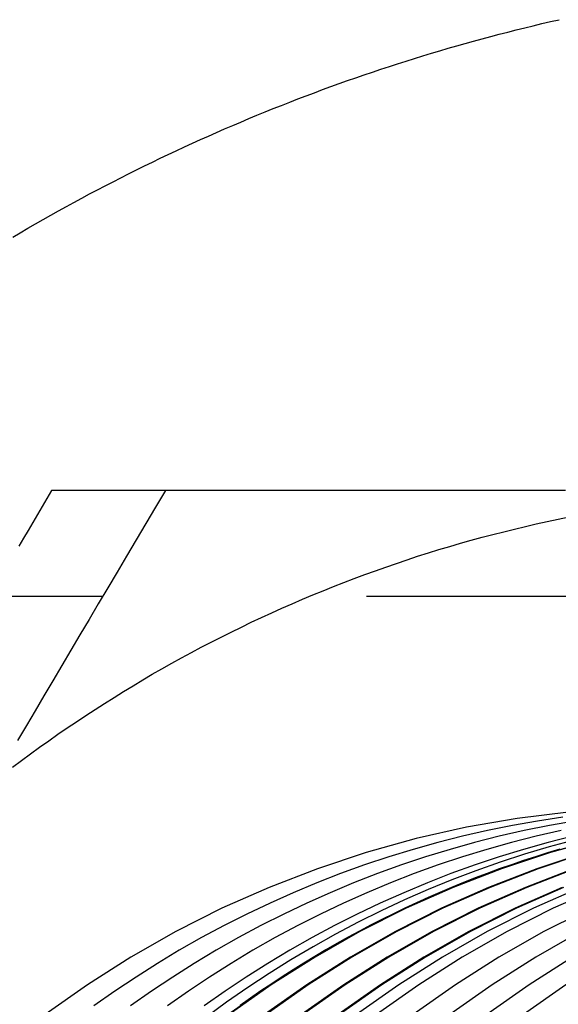
# Model space of a CAD drawing. Extents: x 189 to 952, y -601 to 61.
# Drawn here: x 204 to 207, y -467 to -462 of the extents above; entities that cross this region are included whole.
import ezdxf

# ---------------------------------------------------------------- set-up
doc = ezdxf.new("R2010")
doc.units = 0
doc.header["$LTSCALE"] = 10
doc.linetypes.add('HIDDEN', pattern=[0.375, 0.25, -0.125])
doc.layers.get('0').update_dxf_attribs({"linetype": 'CONTINUOUS'})
doc.layers.add('BEM', color=7, linetype='CONTINUOUS')

# ---------------------------------------------------------------- blocks, each defined once
blk = doc.blocks.new('A$C0BB165B2')
at = {"color": 1, "linetype": 'HIDDEN'}
blk.add_line((202.130589, 6), (213.297525, 6), dxfattribs=at)
at = {"color": 3}
for points in [[(204.204, 7.70109, 0), (204.24, 7.72234, 0), (204.276, 7.74342, 0), (204.312, 7.76433, 0), (204.348, 7.78506, 0), (204.385, 7.80563, 0), (204.421, 7.82602, 0), (204.458, 7.84625, 0), (204.494, 7.8663, 0), (204.531, 7.88618, 0), (204.568, 7.90588, 0), (204.605, 7.92541, 0), (204.642, 7.94477, 0), (204.679, 7.96396, 0), (204.716, 7.98297, 0), (204.753, 8.0018, 0), (204.791, 8.02047, 0), (204.828, 8.03895, 0), (204.866, 8.05726, 0), (204.903, 8.0754, 0), (204.941, 8.09336, 0), (204.979, 8.11114, 0), (205.017, 8.12874, 0), (205.055, 8.14617, 0), (205.093, 8.16342, 0), (205.131, 8.18049, 0), (205.169, 8.19738, 0), (205.207, 8.2141, 0), (205.246, 8.23063, 0), (205.284, 8.24699, 0), (205.322, 8.26317, 0), (205.361, 8.27916, 0), (205.4, 8.29498, 0), (205.438, 8.31061, 0), (205.477, 8.32607, 0), (205.516, 8.34134, 0), (205.555, 8.35643, 0), (205.594, 8.37134, 0), (205.633, 8.38606, 0), (205.672, 8.40061, 0), (205.711, 8.41497, 0), (205.751, 8.42914, 0), (205.79, 8.44313, 0), (205.829, 8.45694, 0), (205.869, 8.47056, 0), (205.908, 8.484, 0), (205.948, 8.49725, 0), (205.988, 8.51032, 0), (206.027, 8.5232, 0), (206.067, 8.53589, 0), (206.107, 8.5484, 0), (206.147, 8.56072, 0), (206.187, 8.57285, 0), (206.227, 8.5848, 0), (206.267, 8.59655, 0), (206.307, 8.60812, 0), (206.347, 8.6195, 0), (206.387, 8.63069, 0), (206.427, 8.64169, 0), (206.468, 8.6525, 0), (206.508, 8.66312, 0), (206.549, 8.67355, 0), (206.589, 8.68379, 0), (206.63, 8.69383, 0), (206.67, 8.70369, 0), (206.711, 8.71335, 0), (206.751, 8.72282, 0), (206.792, 8.7321, 0)], [(204.388, 6.5, 0), (204.366, 6.46201, 0), (204.343, 6.42416, 0), (204.321, 6.38645, 0), (204.299, 6.34888, 0), (204.277, 6.31143, 0), (204.255, 6.27412, 0), (204.233, 6.23694, 0)], [(206.822, 6.5, 0), (206.784, 6.5, 0), (206.746, 6.5, 0), (206.708, 6.5, 0), (206.67, 6.5, 0), (206.632, 6.5, 0), (206.594, 6.5, 0), (206.556, 6.5, 0), (206.518, 6.5, 0), (206.48, 6.5, 0), (206.442, 6.5, 0), (206.404, 6.5, 0), (206.365, 6.5, 0), (206.327, 6.5, 0), (206.289, 6.5, 0), (206.25, 6.5, 0), (206.212, 6.5, 0), (206.173, 6.5, 0), (206.135, 6.5, 0), (206.096, 6.5, 0), (206.057, 6.5, 0), (206.018, 6.5, 0), (205.98, 6.5, 0), (205.941, 6.5, 0), (205.902, 6.5, 0), (205.862, 6.5, 0), (205.823, 6.5, 0), (205.784, 6.5, 0), (205.745, 6.5, 0), (205.705, 6.5, 0), (205.666, 6.5, 0), (205.626, 6.5, 0), (205.587, 6.5, 0), (205.547, 6.5, 0), (205.507, 6.5, 0), (205.467, 6.5, 0), (205.427, 6.5, 0), (205.387, 6.5, 0), (205.347, 6.5, 0), (205.306, 6.5, 0), (205.266, 6.5, 0), (205.225, 6.5, 0), (205.185, 6.5, 0), (205.144, 6.5, 0), (205.103, 6.5, 0), (205.062, 6.5, 0), (205.021, 6.5, 0), (204.98, 6.5, 0), (204.938, 6.5, 0), (204.897, 6.5, 0), (204.855, 6.5, 0), (204.813, 6.5, 0), (204.771, 6.5, 0), (204.729, 6.5, 0), (204.687, 6.5, 0), (204.645, 6.5, 0), (204.602, 6.5, 0), (204.56, 6.5, 0), (204.517, 6.5, 0), (204.474, 6.5, 0), (204.431, 6.5, 0), (204.388, 6.5, 0)]]:
    blk.add_polyline3d(points, dxfattribs=at)
at = {"color": 1}
blk.add_polyline3d([(204.927, 6.5, 0), (204.88, 6.42136, 0), (204.834, 6.34343, 0), (204.788, 6.2662, 0), (204.743, 6.18963, 0), (204.698, 6.11372, 0), (204.654, 6.03843, 0), (204.609, 5.96374, 0), (204.566, 5.88965, 0), (204.522, 5.81612, 0), (204.479, 5.74314, 0), (204.436, 5.67069, 0), (204.394, 5.59875, 0), (204.352, 5.5273, 0), (204.31, 5.45633, 0), (204.269, 5.38582, 0), (204.227, 5.31575, 0)], dxfattribs=at)
at = {"color": 3, "linetype": 'CONTINUOUS'}
for points in [[(204.203, 5.189, 0), (204.246, 5.22085, 0), (204.288, 5.25235, 0), (204.331, 5.2835, 0), (204.375, 5.3143, 0), (204.418, 5.34474, 0), (204.462, 5.37483, 0), (204.506, 5.40455, 0), (204.55, 5.43392, 0), (204.594, 5.46291, 0), (204.639, 5.49155, 0), (204.684, 5.51981, 0), (204.729, 5.54771, 0), (204.774, 5.57524, 0), (204.82, 5.60239, 0), (204.865, 5.62917, 0), (204.911, 5.65557, 0), (204.958, 5.68159, 0), (205.004, 5.70723, 0), (205.051, 5.73249, 0), (205.097, 5.75736, 0), (205.144, 5.78185, 0), (205.192, 5.80596, 0), (205.239, 5.82967, 0), (205.287, 5.853, 0), (205.334, 5.87593, 0), (205.382, 5.89847, 0), (205.431, 5.92061, 0), (205.479, 5.94236, 0), (205.528, 5.96371, 0), (205.576, 5.98467, 0), (205.625, 6.00522, 0), (205.674, 6.02537, 0), (205.723, 6.04511, 0), (205.773, 6.06445, 0), (205.822, 6.08339, 0), (205.872, 6.10192, 0), (205.922, 6.12004, 0), (205.972, 6.13775, 0), (206.022, 6.15505, 0), (206.072, 6.17193, 0), (206.122, 6.18841, 0), (206.173, 6.20447, 0), (206.223, 6.22011, 0), (206.274, 6.23534, 0), (206.325, 6.25015, 0), (206.376, 6.26454, 0), (206.427, 6.27852, 0), (206.478, 6.29207, 0), (206.53, 6.3052, 0), (206.581, 6.31791, 0), (206.633, 6.3302, 0), (206.684, 6.34206, 0), (206.736, 6.3535, 0), (206.788, 6.36452, 0), (206.84, 6.3751, 0)], [(206.837, 4.97592, 0), (206.594, 4.94588, 0), (206.353, 4.90393, 0), (206.115, 4.85016, 0), (205.879, 4.7847, 0), (205.647, 4.70772, 0), (205.419, 4.6194, 0), (205.195, 4.51995, 0), (204.977, 4.40961, 0), (204.764, 4.28864, 0), (204.558, 4.15735, 0), (204.358, 4.01604, 0)]]:
    blk.add_polyline3d(points, dxfattribs=at)
at = {"color": 1, "linetype": 'HIDDEN'}
for points in [[(206.81, 4.95188, 0), (206.69, 4.93363, 0), (206.571, 4.91247, 0), (206.453, 4.88842, 0), (206.335, 4.86149, 0), (206.218, 4.83169, 0), (206.101, 4.79905, 0), (205.986, 4.76358, 0), (205.871, 4.72531, 0), (205.757, 4.68425, 0), (205.645, 4.64044, 0), (205.533, 4.59389, 0), (205.423, 4.54463, 0), (205.313, 4.4927, 0), (205.205, 4.43812, 0), (205.099, 4.38093, 0), (204.993, 4.32116, 0), (204.89, 4.25884, 0), (204.788, 4.19402, 0), (204.687, 4.12672, 0), (204.588, 4.05699, 0)], [(206.865, 4.93363, 0), (206.746, 4.91247, 0), (206.627, 4.88842, 0), (206.509, 4.86149, 0), (206.392, 4.83169, 0), (206.276, 4.79905, 0), (206.16, 4.76358, 0), (206.045, 4.72531, 0), (205.932, 4.68425, 0), (205.819, 4.64044, 0), (205.707, 4.59389, 0), (205.597, 4.54463, 0), (205.488, 4.4927, 0), (205.38, 4.43812, 0), (205.273, 4.38093, 0), (205.168, 4.32116, 0), (205.064, 4.25884, 0), (204.962, 4.19402, 0), (204.861, 4.12672, 0), (204.762, 4.05699, 0)], [(206.802, 4.88842, 0), (206.684, 4.86149, 0), (206.567, 4.83169, 0), (206.45, 4.79905, 0), (206.334, 4.76358, 0), (206.22, 4.72531, 0), (206.106, 4.68425, 0), (205.993, 4.64044, 0), (205.882, 4.59389, 0), (205.771, 4.54463, 0), (205.662, 4.4927, 0), (205.554, 4.43812, 0), (205.447, 4.38093, 0), (205.342, 4.32116, 0), (205.238, 4.25884, 0), (205.136, 4.19402, 0), (205.036, 4.12672, 0), (204.937, 4.05699, 0)], [(206.858, 4.86149, 0), (206.741, 4.83169, 0), (206.624, 4.79905, 0), (206.509, 4.76358, 0), (206.394, 4.72531, 0), (206.28, 4.68425, 0), (206.168, 4.64044, 0), (206.056, 4.59389, 0), (205.945, 4.54463, 0), (205.836, 4.4927, 0), (205.728, 4.43812, 0), (205.622, 4.38093, 0), (205.516, 4.32116, 0), (205.413, 4.25884, 0), (205.31, 4.19402, 0), (205.21, 4.12672, 0), (205.111, 4.05699, 0)], [(206.863, 4.84246, 0), (206.745, 4.8106, 0), (206.629, 4.77588, 0), (206.513, 4.7383, 0), (206.398, 4.6979, 0), (206.284, 4.65469, 0), (206.172, 4.6087, 0), (206.06, 4.55997, 0), (205.95, 4.50851, 0), (205.841, 4.45437, 0), (205.733, 4.39757, 0), (205.627, 4.33814, 0), (205.522, 4.27612, 0), (205.418, 4.21155, 0), (205.317, 4.14447, 0), (205.217, 4.07492, 0), (205.118, 4.00293, 0)], [(205.223, 4.01604, 0), (205.423, 4.15735, 0), (205.629, 4.28864, 0), (205.842, 4.40961, 0), (206.061, 4.51995, 0), (206.284, 4.6194, 0), (206.512, 4.70772, 0), (206.744, 4.7847, 0), (206.98, 4.85016, 0)], [(206.796, 4.80015, 0), (206.738, 4.78281, 0), (206.681, 4.76476, 0), (206.623, 4.74601, 0), (206.566, 4.72655, 0), (206.509, 4.70641, 0), (206.452, 4.68556, 0), (206.395, 4.66403, 0), (206.339, 4.64181, 0), (206.283, 4.6189, 0), (206.227, 4.59531, 0), (206.172, 4.57105, 0), (206.117, 4.54611, 0), (206.062, 4.5205, 0), (206.007, 4.49423, 0), (205.953, 4.46729, 0), (205.899, 4.43969, 0), (205.846, 4.41144, 0), (205.793, 4.38254, 0), (205.74, 4.35299, 0), (205.687, 4.3228, 0), (205.635, 4.29197, 0), (205.583, 4.26051, 0), (205.532, 4.22842, 0), (205.481, 4.19571, 0), (205.431, 4.16238, 0), (205.38, 4.12843, 0), (205.331, 4.09388, 0), (205.281, 4.05872, 0)], [(205.281, 4.05873, 0), (205.331, 4.09388, 0), (205.38, 4.12844, 0), (205.431, 4.16238, 0), (205.481, 4.19571, 0), (205.532, 4.22842, 0), (205.583, 4.26051, 0), (205.635, 4.29197, 0), (205.687, 4.3228, 0), (205.74, 4.35299, 0), (205.793, 4.38254, 0), (205.846, 4.41144, 0), (205.899, 4.43969, 0), (205.953, 4.46729, 0), (206.007, 4.49423, 0), (206.062, 4.5205, 0), (206.117, 4.54611, 0), (206.172, 4.57105, 0), (206.227, 4.59532, 0), (206.283, 4.6189, 0), (206.339, 4.64181, 0), (206.395, 4.66403, 0), (206.452, 4.68556, 0), (206.509, 4.70641, 0), (206.566, 4.72656, 0), (206.623, 4.74601, 0), (206.681, 4.76476, 0), (206.738, 4.78281, 0), (206.796, 4.80016, 0)], [(206.986, 4.85016, 0), (206.751, 4.7847, 0), (206.519, 4.70772, 0), (206.29, 4.6194, 0), (206.067, 4.51995, 0), (205.849, 4.40961, 0), (205.636, 4.28864, 0), (205.429, 4.15735, 0), (205.229, 4.01604, 0)], [(205.397, 4.01604, 0), (205.597, 4.15735, 0), (205.804, 4.28864, 0), (206.016, 4.40961, 0), (206.235, 4.51995, 0), (206.458, 4.6194, 0), (206.686, 4.70772, 0), (206.919, 4.7847, 0)], [(205.397, 4.01599, 0), (205.597, 4.1573, 0), (205.804, 4.28859, 0), (206.017, 4.40955, 0), (206.235, 4.51989, 0), (206.458, 4.61934, 0), (206.686, 4.70766, 0), (206.919, 4.78464, 0)], [(206.919, 4.78464, 0), (206.686, 4.70766, 0), (206.458, 4.61934, 0), (206.235, 4.51989, 0), (206.017, 4.40955, 0), (205.804, 4.28859, 0), (205.597, 4.1573, 0), (205.397, 4.01599, 0)], [(206.925, 4.7847, 0), (206.693, 4.70772, 0), (206.465, 4.6194, 0), (206.241, 4.51995, 0), (206.023, 4.40961, 0), (205.81, 4.28864, 0), (205.604, 4.15735, 0), (205.404, 4.01604, 0)], [(205.572, 4.01604, 0), (205.772, 4.15735, 0), (205.978, 4.28864, 0), (206.191, 4.40961, 0), (206.409, 4.51995, 0), (206.633, 4.6194, 0), (206.861, 4.70772, 0)], [(205.572, 4.01599, 0), (205.772, 4.1573, 0), (205.978, 4.28859, 0), (206.191, 4.40955, 0), (206.409, 4.51989, 0), (206.633, 4.61934, 0), (206.861, 4.70766, 0)], [(206.861, 4.70766, 0), (206.633, 4.61934, 0), (206.409, 4.51989, 0), (206.191, 4.40955, 0), (205.978, 4.28859, 0), (205.772, 4.1573, 0), (205.572, 4.01599, 0)], [(206.867, 4.70772, 0), (206.639, 4.6194, 0), (206.416, 4.51995, 0), (206.197, 4.40961, 0), (205.985, 4.28864, 0), (205.778, 4.15735, 0), (205.578, 4.01604, 0)], [(205.746, 4.01604, 0), (205.946, 4.15735, 0), (206.152, 4.28864, 0), (206.365, 4.40961, 0), (206.583, 4.51995, 0), (206.807, 4.6194, 0)], [(205.746, 4.01599, 0), (205.946, 4.1573, 0), (206.152, 4.28859, 0), (206.365, 4.40955, 0), (206.584, 4.51989, 0), (206.807, 4.61934, 0)], [(206.807, 4.61934, 0), (206.584, 4.51989, 0), (206.365, 4.40955, 0), (206.152, 4.28859, 0), (205.946, 4.1573, 0), (205.746, 4.01599, 0)], [(206.813, 4.6194, 0), (206.59, 4.51995, 0), (206.372, 4.40961, 0), (206.159, 4.28864, 0), (205.952, 4.15735, 0), (205.752, 4.01604, 0)], [(206.894, 4.61934, 0), (206.671, 4.51989, 0), (206.452, 4.40955, 0), (206.24, 4.28859, 0), (206.033, 4.1573, 0), (205.833, 4.01599, 0)], [(206.988, 4.6194, 0), (206.764, 4.51995, 0), (206.546, 4.40961, 0), (206.333, 4.28864, 0), (206.127, 4.15735, 0), (205.927, 4.01604, 0)], [(206.939, 4.51995, 0), (206.72, 4.40961, 0), (206.507, 4.28864, 0), (206.301, 4.15735, 0), (206.101, 4.01604, 0)], [(206.894, 4.40961, 0), (206.682, 4.28864, 0), (206.475, 4.15735, 0), (206.275, 4.01604, 0)], [(206.856, 4.28864, 0), (206.65, 4.15735, 0), (206.45, 4.01604, 0)], [(211.939, 4.40961, 0), (211.721, 4.51995, 0), (211.497, 4.6194, 0), (211.269, 4.70772, 0), (211.037, 4.7847, 0), (210.801, 4.85016, 0), (210.563, 4.90393, 0), (210.322, 4.94588, 0), (210.079, 4.97592, 0), (209.836, 4.99398, 0), (209.591, 5, 0), (209.347, 4.99398, 0), (209.103, 4.97592, 0), (208.86, 4.94588, 0), (208.619, 4.90393, 0), (208.381, 4.85016, 0), (208.145, 4.7847, 0), (207.913, 4.70772, 0), (207.685, 4.6194, 0), (207.461, 4.51995, 0), (207.243, 4.40961, 0), (207.03, 4.28864, 0), (206.824, 4.15735, 0), (206.624, 4.01604, 0)]]:
    blk.add_polyline3d(points, dxfattribs=at)

msp = doc.modelspace()

# ---------------------------------------------------------------- block references
at = {"layer": 'BEM'}
msp.add_blockref('A$C0BB165B2', (0, -470.5812), dxfattribs=at)

doc.saveas('drawing.dxf')
